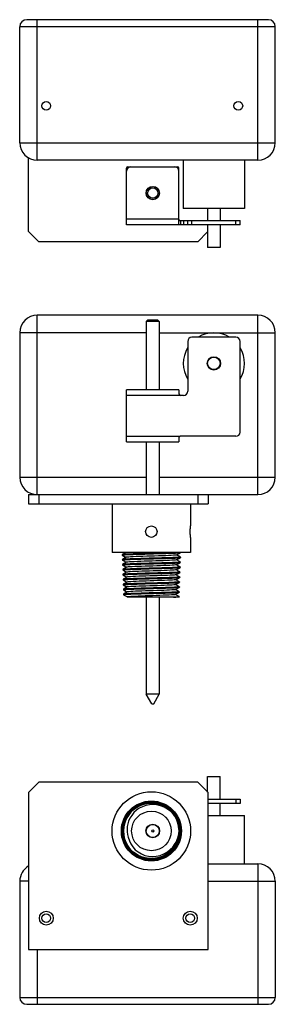
# Model space of a CAD drawing. Extents: x 5.5 to 22.9, y 5.7 to 19.8.
# Drawn here: x 5.5 to 9.1, y 5.7 to 19.8 of the extents above; entities that cross this region are included whole.
import ezdxf

# ---------------------------------------------------------------- set-up
doc = ezdxf.new("R2010")
doc.units = 0
doc.header["$LTSCALE"] = 1.87
doc.header["$MEASUREMENT"] = 0
doc.layers.get('0').update_dxf_attribs({"linetype": 'CONTINUOUS'})

msp = doc.modelspace()

# ---------------------------------------------------------------- linework, layer by layer
at = {"color": 7, "linetype": 'Continuous'}
for p, q in [((9.022, 19.787), (5.562, 19.787)), ((5.712, 17.772), (5.712, 19.787)), ((8.872, 17.772), (8.872, 19.787)), ((5.462, 18.022), (5.462, 19.687)), ((9.122, 19.687), (5.462, 19.687)), ((9.122, 18.022), (9.122, 19.687)), ((5.462, 18.022), (9.122, 18.022)), ((5.585, 16.752), (5.585, 17.809)), ((8.872, 17.772), (5.712, 17.772)), ((6.992, 16.847), (6.992, 17.657)), ((7.012, 17.677), (7.722, 17.677)), ((7.012, 17.661), (7.012, 17.677)), ((7.722, 17.661), (7.722, 17.677)), ((7.726, 17.657), (7.731, 17.657)), ((7.731, 17.657), (7.736, 17.657)), ((7.736, 17.657), (7.742, 17.657)), ((7.742, 16.85), (7.742, 17.657)), ((7.804, 17.772), (7.804, 17.082)), ((8.679, 17.772), (8.679, 17.082)), ((8.679, 17.082), (7.804, 17.082)), ((8.152, 17.082), (8.152, 16.907)), ((8.331, 17.082), (8.331, 16.907)), ((7.742, 16.927), (6.992, 16.927)), ((8.617, 16.847), (6.992, 16.847)), ((7.762, 16.907), (8.617, 16.907)), ((7.762, 16.907), (7.762, 16.847)), ((7.807, 16.907), (7.807, 16.847)), ((7.867, 16.847), (7.867, 16.907)), ((7.927, 16.847), (7.927, 16.907)), ((8.152, 16.847), (8.152, 16.522)), ((8.331, 16.847), (8.331, 16.522)), ((8.557, 16.847), (8.557, 16.907)), ((8.617, 16.847), (8.617, 16.907)), ((5.585, 16.752), (5.735, 16.602)), ((8.011, 16.602), (8.152, 16.744)), ((8.011, 16.602), (5.735, 16.602)), ((8.331, 16.522), (8.152, 16.522)), ((5.712, 12.978), (5.712, 15.55)), ((8.872, 15.55), (5.712, 15.55)), ((8.872, 12.978), (8.872, 15.55)), ((7.293, 15.481), (7.273, 15.461)), ((7.273, 15.461), (7.273, 14.481)), ((7.46, 15.461), (7.273, 15.461)), ((7.44, 15.481), (7.293, 15.481)), ((7.44, 15.481), (7.46, 15.461)), ((7.46, 15.461), (7.46, 14.481)), ((5.462, 15.3), (5.462, 13.228)), ((7.273, 15.3), (5.462, 15.3)), ((7.46, 15.3), (9.122, 15.3)), ((9.122, 13.228), (9.122, 15.3)), ((7.867, 15.175), (7.867, 14.461)), ((8.557, 15.235), (7.927, 15.235)), ((8.617, 13.875), (8.617, 15.175)), ((6.992, 13.735), (6.992, 14.481)), ((7.742, 14.481), (6.992, 14.481)), ((7.759, 14.401), (6.992, 14.401)), ((7.742, 14.481), (7.742, 14.421)), ((7.807, 14.401), (7.762, 14.401)), ((6.992, 13.815), (7.759, 13.815)), ((6.992, 13.735), (7.742, 13.735)), ((7.273, 13.735), (7.273, 12.978)), ((7.46, 13.735), (7.46, 12.978)), ((7.742, 13.795), (7.742, 13.735)), ((8.557, 13.815), (7.762, 13.815)), ((5.462, 13.228), (7.273, 13.228)), ((7.46, 13.228), (9.122, 13.228)), ((5.585, 12.978), (5.585, 12.848)), ((5.585, 12.978), (8.872, 12.978)), ((5.585, 12.848), (8.161, 12.848)), ((5.735, 12.978), (5.735, 12.848)), ((6.784, 12.848), (6.784, 12.148)), ((7.909, 12.848), (7.909, 12.53)), ((8.011, 12.978), (8.011, 12.848)), ((8.161, 12.978), (8.161, 12.848)), ((7.909, 12.366), (7.909, 12.148)), ((7.909, 12.148), (6.784, 12.148)), ((6.979, 12.148), (6.929, 12.119)), ((7.708, 12.114), (7.765, 12.146)), ((7.765, 12.148), (7.765, 12.147)), ((7.765, 12.146), (7.765, 12.147)), ((6.929, 12.119), (6.929, 12.111)), ((6.929, 12.119), (6.929, 12.119)), ((6.93, 12.111), (6.929, 12.111)), ((6.93, 12.111), (6.985, 12.079)), ((6.931, 12.048), (6.932, 12.04)), ((6.932, 12.048), (6.931, 12.048)), ((6.986, 12.08), (6.932, 12.048)), ((6.932, 12.04), (6.987, 12.008)), ((6.932, 12.04), (6.932, 12.04)), ((6.989, 12.009), (6.934, 11.977)), ((7.703, 11.972), (7.76, 12.004)), ((7.706, 12.043), (7.762, 12.075)), ((7.76, 12.013), (7.707, 12.043)), ((7.762, 12.084), (7.709, 12.114)), ((7.76, 12.013), (7.76, 12.012)), ((7.76, 12.012), (7.76, 12.005)), ((7.76, 12.004), (7.76, 12.005)), ((7.762, 12.084), (7.763, 12.083)), ((7.762, 12.075), (7.763, 12.076)), ((7.763, 12.083), (7.763, 12.076)), ((6.934, 11.977), (6.934, 11.969)), ((6.934, 11.977), (6.934, 11.977)), ((6.935, 11.969), (6.934, 11.969)), ((6.935, 11.969), (6.99, 11.937)), ((6.936, 11.906), (6.937, 11.898)), ((6.937, 11.906), (6.936, 11.906)), ((6.991, 11.938), (6.937, 11.906)), ((6.937, 11.898), (6.992, 11.866)), ((6.937, 11.898), (6.937, 11.898)), ((6.993, 11.867), (6.939, 11.835)), ((7.698, 11.83), (7.755, 11.862)), ((7.701, 11.901), (7.757, 11.933)), ((7.755, 11.871), (7.702, 11.901)), ((7.757, 11.942), (7.704, 11.972)), ((7.755, 11.871), (7.755, 11.87)), ((7.755, 11.87), (7.755, 11.863)), ((7.755, 11.862), (7.755, 11.863)), ((7.757, 11.942), (7.758, 11.941)), ((7.757, 11.933), (7.758, 11.934)), ((7.758, 11.941), (7.758, 11.934)), ((6.939, 11.835), (6.939, 11.827)), ((6.939, 11.835), (6.939, 11.835)), ((6.94, 11.827), (6.939, 11.827)), ((6.94, 11.827), (6.995, 11.795)), ((6.941, 11.764), (6.942, 11.756)), ((6.942, 11.764), (6.941, 11.764)), ((6.996, 11.796), (6.942, 11.764)), ((6.942, 11.756), (6.997, 11.724)), ((6.942, 11.756), (6.942, 11.756)), ((6.998, 11.725), (6.944, 11.693)), ((7.693, 11.688), (7.75, 11.72)), ((7.696, 11.759), (7.752, 11.791)), ((7.75, 11.729), (7.697, 11.759)), ((7.752, 11.8), (7.699, 11.83)), ((7.75, 11.729), (7.75, 11.728)), ((7.75, 11.728), (7.75, 11.721)), ((7.75, 11.72), (7.75, 11.721)), ((7.752, 11.8), (7.753, 11.799)), ((7.752, 11.791), (7.753, 11.792)), ((7.753, 11.799), (7.753, 11.792)), ((6.944, 11.693), (6.944, 11.685)), ((6.944, 11.693), (6.944, 11.693)), ((6.945, 11.685), (6.944, 11.685)), ((6.945, 11.685), (7, 11.653)), ((6.946, 11.622), (6.947, 11.614)), ((6.947, 11.622), (6.946, 11.622)), ((7.001, 11.654), (6.947, 11.622)), ((6.947, 11.614), (7.002, 11.582)), ((6.947, 11.614), (6.947, 11.614)), ((7.003, 11.583), (6.949, 11.551)), ((7.688, 11.546), (7.745, 11.578)), ((7.691, 11.617), (7.747, 11.649)), ((7.745, 11.587), (7.692, 11.617)), ((7.747, 11.658), (7.694, 11.688)), ((7.745, 11.587), (7.745, 11.586)), ((7.745, 11.586), (7.745, 11.579)), ((7.745, 11.578), (7.745, 11.579)), ((7.747, 11.658), (7.748, 11.657)), ((7.747, 11.649), (7.748, 11.65)), ((7.748, 11.657), (7.748, 11.65)), ((6.949, 11.551), (6.949, 11.543)), ((6.949, 11.551), (6.949, 11.551)), ((6.95, 11.543), (6.949, 11.543)), ((6.95, 11.543), (7.005, 11.511)), ((7.006, 11.512), (7, 11.508)), ((7.743, 11.508), (7, 11.508)), ((7.273, 11.508), (7.273, 10.117)), ((7.46, 11.508), (7.46, 10.117)), ((7.743, 11.516), (7.689, 11.546)), ((7.743, 11.515), (7.743, 11.516)), ((7.743, 11.515), (7.743, 11.508)), ((7.46, 10.117), (7.273, 10.117)), ((7.352, 9.981), (7.273, 10.117)), ((7.381, 9.981), (7.46, 10.117)), ((7.352, 9.981), (7.381, 9.981)), ((8.152, 8.715), (8.152, 8.936)), ((8.152, 8.936), (8.331, 8.936)), ((8.331, 8.611), (8.331, 8.936)), ((5.585, 8.706), (5.735, 8.856)), ((8.011, 8.856), (5.735, 8.856)), ((8.011, 8.856), (8.161, 8.706)), ((5.585, 8.706), (5.585, 6.456)), ((8.161, 6.456), (8.161, 8.706)), ((8.161, 8.611), (8.617, 8.611)), ((8.557, 8.611), (8.557, 8.551)), ((8.617, 8.611), (8.617, 8.551)), ((7.092, 8.475), (7.142, 8.509)), ((7.198, 8.534), (7.144, 8.507)), ((8.617, 8.551), (8.161, 8.551)), ((8.331, 8.376), (8.331, 8.551)), ((8.161, 8.376), (8.679, 8.376)), ((8.679, 7.686), (8.679, 8.376)), ((7.739, 8.115), (7.743, 8.156)), ((7.77, 8.156), (7.768, 8.156)), ((7.053, 7.885), (7.016, 7.931)), ((7.055, 7.887), (7.018, 7.933)), ((7.193, 7.769), (7.138, 7.796)), ((7.196, 7.773), (7.14, 7.8)), ((8.161, 7.686), (8.872, 7.686)), ((8.872, 7.686), (8.872, 5.671)), ((5.462, 7.436), (5.462, 5.771)), ((5.585, 7.436), (5.462, 7.436)), ((8.161, 7.436), (9.122, 7.436)), ((9.122, 7.436), (9.122, 5.771)), ((5.585, 6.456), (8.161, 6.456)), ((5.712, 6.456), (5.712, 5.671)), ((5.462, 5.771), (9.122, 5.771)), ((5.562, 5.671), (9.022, 5.671))]:
    msp.add_line(p, q, dxfattribs=at)
for points in [[(7.007, 17.657), (7.002, 17.657), (6.997, 17.657), (6.992, 17.657)], [(7.742, 16.927), (7.742, 16.921), (7.742, 16.916), (7.743, 16.911), (7.746, 16.909), (7.75, 16.907), (7.755, 16.907), (7.762, 16.907)], [(7.759, 16.847), (7.753, 16.847), (7.748, 16.847), (7.745, 16.848), (7.742, 16.848), (7.742, 16.85)], [(7.903, 12.448), (7.903, 12.466), (7.904, 12.483), (7.905, 12.499), (7.907, 12.512), (7.908, 12.522), (7.909, 12.528), (7.909, 12.53)], [(7.909, 12.366), (7.909, 12.368), (7.908, 12.374), (7.907, 12.384), (7.905, 12.397), (7.904, 12.412), (7.903, 12.43), (7.903, 12.448)], [(7.701, 12.148), (7.692, 12.147), (7.653, 12.146), (7.607, 12.144), (7.556, 12.142), (7.499, 12.141), (7.44, 12.139), (7.378, 12.137), (7.315, 12.136), (7.254, 12.134), (7.194, 12.132), (7.138, 12.131), (7.086, 12.129), (7.04, 12.127), (7.001, 12.125), (6.97, 12.124), (6.947, 12.122), (6.934, 12.12), (6.929, 12.119)], [(6.929, 12.111), (6.934, 12.113), (6.948, 12.115), (6.97, 12.116), (7.001, 12.118), (7.04, 12.12), (7.086, 12.122), (7.138, 12.123), (7.195, 12.125), (7.254, 12.127), (7.316, 12.128), (7.378, 12.13), (7.44, 12.132), (7.499, 12.133), (7.556, 12.135), (7.608, 12.137), (7.654, 12.138), (7.692, 12.14), (7.724, 12.142), (7.746, 12.144), (7.76, 12.145), (7.765, 12.146)], [(7.763, 12.083), (7.758, 12.081), (7.744, 12.08), (7.722, 12.078), (7.691, 12.076), (7.652, 12.075), (7.607, 12.073), (7.555, 12.071), (7.499, 12.07), (7.439, 12.068), (7.378, 12.066), (7.316, 12.065), (7.255, 12.063), (7.195, 12.061), (7.14, 12.06), (7.088, 12.058), (7.042, 12.056), (7.003, 12.054), (6.972, 12.053), (6.95, 12.051), (6.936, 12.049), (6.932, 12.048)], [(6.932, 12.04), (6.936, 12.042), (6.95, 12.044), (6.973, 12.045), (7.004, 12.047), (7.042, 12.049), (7.087, 12.051), (7.138, 12.052), (7.194, 12.054), (7.253, 12.056), (7.314, 12.057), (7.377, 12.059), (7.439, 12.061), (7.498, 12.062), (7.554, 12.064), (7.605, 12.066), (7.651, 12.067), (7.689, 12.069), (7.721, 12.071), (7.744, 12.072), (7.758, 12.074), (7.762, 12.075)], [(7.76, 12.012), (7.756, 12.01), (7.742, 12.009), (7.719, 12.007), (7.688, 12.005), (7.649, 12.004), (7.604, 12.002), (7.553, 12), (7.497, 11.999), (7.438, 11.997), (7.377, 11.995), (7.315, 11.994), (7.254, 11.992), (7.195, 11.99), (7.14, 11.989), (7.089, 11.987), (7.044, 11.985), (7.005, 11.983), (6.975, 11.982), (6.952, 11.98), (6.938, 11.978), (6.934, 11.977)], [(6.934, 11.969), (6.939, 11.971), (6.953, 11.973), (6.975, 11.974), (7.006, 11.976), (7.044, 11.978), (7.089, 11.98), (7.14, 11.981), (7.196, 11.983), (7.255, 11.985), (7.316, 11.986), (7.378, 11.988), (7.439, 11.99), (7.498, 11.991), (7.553, 11.993), (7.604, 11.995), (7.65, 11.996), (7.688, 11.998), (7.719, 12), (7.742, 12.002), (7.755, 12.003), (7.76, 12.004)], [(7.708, 12.114), (7.702, 12.112), (7.686, 12.11), (7.663, 12.109), (7.631, 12.107), (7.593, 12.105), (7.549, 12.103), (7.5, 12.102), (7.448, 12.1), (7.392, 12.098), (7.336, 12.096), (7.28, 12.095), (7.226, 12.093), (7.175, 12.091), (7.128, 12.089), (7.086, 12.088), (7.05, 12.086), (7.022, 12.084), (7.001, 12.082), (6.989, 12.081), (6.986, 12.08)], [(7.706, 12.043), (7.703, 12.042), (7.69, 12.04), (7.67, 12.038), (7.642, 12.037), (7.606, 12.035), (7.564, 12.033), (7.517, 12.031), (7.466, 12.029), (7.412, 12.028), (7.357, 12.026), (7.301, 12.024), (7.246, 12.022), (7.194, 12.021), (7.146, 12.019), (7.102, 12.017), (7.064, 12.015), (7.033, 12.014), (7.01, 12.012), (6.995, 12.01), (6.989, 12.009)], [(7.758, 11.941), (7.753, 11.939), (7.739, 11.938), (7.717, 11.936), (7.686, 11.934), (7.648, 11.933), (7.603, 11.931), (7.552, 11.929), (7.497, 11.928), (7.438, 11.926), (7.377, 11.924), (7.316, 11.923), (7.255, 11.921), (7.197, 11.919), (7.141, 11.918), (7.091, 11.916), (7.046, 11.914), (7.008, 11.912), (6.977, 11.911), (6.955, 11.909), (6.941, 11.907), (6.937, 11.906)], [(6.937, 11.898), (6.941, 11.9), (6.955, 11.902), (6.978, 11.904), (7.009, 11.905), (7.047, 11.907), (7.092, 11.909), (7.142, 11.91), (7.197, 11.912), (7.256, 11.914), (7.317, 11.915), (7.379, 11.917), (7.439, 11.919), (7.498, 11.92), (7.553, 11.922), (7.603, 11.924), (7.648, 11.925), (7.686, 11.927), (7.717, 11.929), (7.739, 11.931), (7.753, 11.932), (7.757, 11.933)], [(7.755, 11.87), (7.751, 11.869), (7.737, 11.867), (7.715, 11.865), (7.684, 11.863), (7.646, 11.862), (7.602, 11.86), (7.552, 11.858), (7.497, 11.857), (7.439, 11.855), (7.378, 11.853), (7.317, 11.852), (7.256, 11.85), (7.198, 11.848), (7.143, 11.847), (7.093, 11.845), (7.048, 11.843), (7.011, 11.841), (6.98, 11.84), (6.957, 11.838), (6.943, 11.836), (6.939, 11.835)], [(6.939, 11.827), (6.944, 11.829), (6.957, 11.831), (6.979, 11.832), (7.01, 11.834), (7.047, 11.836), (7.092, 11.838), (7.142, 11.839), (7.198, 11.841), (7.256, 11.843), (7.316, 11.844), (7.377, 11.846), (7.437, 11.848), (7.495, 11.849), (7.55, 11.851), (7.601, 11.853), (7.646, 11.854), (7.684, 11.856), (7.715, 11.858), (7.737, 11.86), (7.751, 11.861), (7.755, 11.862)], [(7.703, 11.972), (7.702, 11.971), (7.692, 11.97), (7.674, 11.968), (7.647, 11.966), (7.613, 11.964), (7.573, 11.962), (7.527, 11.961), (7.477, 11.959), (7.423, 11.957), (7.368, 11.955), (7.312, 11.954), (7.257, 11.952), (7.205, 11.95), (7.155, 11.948), (7.111, 11.946), (7.072, 11.945), (7.04, 11.943), (7.015, 11.941), (6.999, 11.939), (6.991, 11.938)], [(7.701, 11.901), (7.7, 11.9), (7.691, 11.899), (7.673, 11.897), (7.648, 11.895), (7.615, 11.893), (7.575, 11.892), (7.53, 11.89), (7.481, 11.888), (7.428, 11.886), (7.373, 11.884), (7.318, 11.883), (7.263, 11.881), (7.21, 11.879), (7.161, 11.877), (7.116, 11.876), (7.077, 11.874), (7.045, 11.872), (7.02, 11.87), (7.003, 11.869), (6.994, 11.867), (6.993, 11.867)], [(7.753, 11.799), (7.748, 11.797), (7.735, 11.796), (7.713, 11.794), (7.682, 11.792), (7.644, 11.791), (7.6, 11.789), (7.549, 11.787), (7.494, 11.786), (7.437, 11.784), (7.377, 11.782), (7.316, 11.781), (7.256, 11.779), (7.198, 11.777), (7.144, 11.776), (7.093, 11.774), (7.049, 11.772), (7.011, 11.77), (6.981, 11.769), (6.959, 11.767), (6.946, 11.765), (6.942, 11.764)], [(6.942, 11.756), (6.946, 11.758), (6.959, 11.76), (6.981, 11.761), (7.012, 11.763), (7.049, 11.765), (7.094, 11.767), (7.144, 11.768)], [(6.944, 11.685), (6.948, 11.687), (6.962, 11.689), (6.984, 11.69), (7.014, 11.692), (7.052, 11.694), (7.095, 11.696), (7.145, 11.697), (7.199, 11.699), (7.256, 11.701), (7.316, 11.702), (7.377, 11.704), (7.437, 11.706), (7.494, 11.707), (7.549, 11.709), (7.599, 11.711), (7.643, 11.713), (7.681, 11.714), (7.711, 11.716), (7.732, 11.718), (7.746, 11.719), (7.75, 11.72)], [(7.698, 11.83), (7.698, 11.83), (7.69, 11.828), (7.673, 11.826), (7.648, 11.824), (7.616, 11.823), (7.578, 11.821), (7.533, 11.819), (7.484, 11.817), (7.432, 11.815), (7.378, 11.814), (7.323, 11.812), (7.268, 11.81), (7.216, 11.808), (7.166, 11.807), (7.122, 11.805), (7.082, 11.803), (7.049, 11.801), (7.024, 11.799), (7.006, 11.798), (6.997, 11.796), (6.996, 11.796)], [(7.172, 11.736), (7.127, 11.734), (7.087, 11.732), (7.054, 11.73), (7.028, 11.729), (7.009, 11.727), (7, 11.725), (6.998, 11.725)], [(7.144, 11.768), (7.198, 11.77), (7.256, 11.772), (7.316, 11.773), (7.377, 11.775), (7.437, 11.777), (7.495, 11.778), (7.549, 11.78), (7.6, 11.782), (7.644, 11.783), (7.682, 11.785), (7.712, 11.787), (7.735, 11.789), (7.748, 11.79), (7.752, 11.791)], [(7.75, 11.728), (7.746, 11.726), (7.732, 11.725), (7.71, 11.723), (7.68, 11.721), (7.642, 11.72), (7.598, 11.718), (7.548, 11.716), (7.494, 11.715), (7.436, 11.713), (7.377, 11.711), (7.316, 11.71), (7.257, 11.708), (7.199, 11.706), (7.145, 11.705)], [(7.696, 11.759), (7.688, 11.757), (7.673, 11.755), (7.649, 11.753), (7.617, 11.752), (7.58, 11.75), (7.536, 11.748), (7.488, 11.746), (7.436, 11.745), (7.383, 11.743), (7.328, 11.741), (7.274, 11.739), (7.221, 11.738), (7.172, 11.736)], [(7.145, 11.705), (7.095, 11.703), (7.051, 11.701), (7.013, 11.699), (6.983, 11.698), (6.962, 11.696), (6.948, 11.694), (6.944, 11.693)], [(7.748, 11.657), (7.743, 11.656), (7.73, 11.654), (7.709, 11.652), (7.679, 11.65), (7.642, 11.649), (7.598, 11.647), (7.548, 11.645), (7.493, 11.644), (7.436, 11.642), (7.377, 11.64), (7.316, 11.639), (7.256, 11.637), (7.2, 11.635), (7.146, 11.634), (7.097, 11.632), (7.053, 11.63), (7.016, 11.628), (6.986, 11.627), (6.964, 11.625), (6.951, 11.623), (6.947, 11.622)], [(6.947, 11.614), (6.951, 11.616), (6.964, 11.618), (6.986, 11.619), (7.016, 11.621), (7.053, 11.623), (7.097, 11.625), (7.146, 11.626), (7.2, 11.628), (7.257, 11.63), (7.316, 11.631), (7.376, 11.633), (7.436, 11.635), (7.493, 11.636), (7.547, 11.638), (7.596, 11.64), (7.64, 11.641), (7.678, 11.643), (7.708, 11.645), (7.73, 11.647), (7.743, 11.648), (7.747, 11.649)], [(7.745, 11.586), (7.741, 11.584), (7.727, 11.583), (7.706, 11.581), (7.676, 11.579), (7.639, 11.578), (7.595, 11.576), (7.546, 11.574), (7.492, 11.573), (7.435, 11.571), (7.376, 11.569), (7.316, 11.568), (7.258, 11.566), (7.201, 11.564), (7.147, 11.563), (7.098, 11.561), (7.055, 11.559), (7.018, 11.557), (6.988, 11.556), (6.966, 11.554), (6.953, 11.552), (6.949, 11.551)], [(6.949, 11.543), (6.953, 11.545), (6.967, 11.547), (6.989, 11.549), (7.018, 11.55), (7.055, 11.552), (7.099, 11.554), (7.148, 11.555), (7.202, 11.557), (7.258, 11.559), (7.317, 11.56), (7.377, 11.562), (7.436, 11.564), (7.492, 11.565), (7.546, 11.567), (7.595, 11.569), (7.639, 11.57), (7.676, 11.572), (7.706, 11.574), (7.728, 11.576), (7.741, 11.577), (7.745, 11.578)], [(7.693, 11.688), (7.685, 11.686), (7.669, 11.684), (7.645, 11.682), (7.613, 11.681), (7.575, 11.679), (7.531, 11.677), (7.483, 11.675), (7.431, 11.673), (7.377, 11.672), (7.323, 11.67), (7.269, 11.668), (7.217, 11.666), (7.168, 11.665), (7.124, 11.663), (7.085, 11.661), (7.053, 11.659), (7.028, 11.657), (7.01, 11.656), (7.002, 11.654), (7.001, 11.654)], [(7.691, 11.617), (7.69, 11.616), (7.681, 11.615), (7.664, 11.613), (7.64, 11.611), (7.607, 11.609), (7.569, 11.608), (7.525, 11.606), (7.476, 11.604), (7.425, 11.602), (7.371, 11.6), (7.317, 11.599), (7.264, 11.597), (7.212, 11.595), (7.164, 11.593), (7.121, 11.592), (7.083, 11.59), (7.052, 11.588), (7.028, 11.586), (7.011, 11.584), (7.003, 11.583)], [(7.688, 11.546), (7.687, 11.545), (7.678, 11.544), (7.66, 11.542), (7.634, 11.54), (7.602, 11.538), (7.563, 11.536), (7.518, 11.535), (7.47, 11.533), (7.418, 11.531), (7.365, 11.529), (7.311, 11.527), (7.258, 11.526), (7.208, 11.524), (7.16, 11.522), (7.118, 11.52), (7.081, 11.519), (7.051, 11.517), (7.028, 11.515), (7.013, 11.513), (7.006, 11.512)], [(7.663, 11.508), (7.696, 11.51), (7.72, 11.511), (7.736, 11.513), (7.743, 11.515), (7.743, 11.515)], [(6.924, 8.156), (6.929, 8.219), (6.943, 8.281), (6.966, 8.339), (6.997, 8.394), (7.036, 8.443), (7.082, 8.486), (7.135, 8.522), (7.192, 8.55), (7.252, 8.568), (7.315, 8.578)], [(7.768, 8.156), (7.763, 8.219), (7.749, 8.28), (7.726, 8.338), (7.695, 8.393), (7.656, 8.442), (7.609, 8.485), (7.556, 8.521), (7.499, 8.548), (7.44, 8.567), (7.378, 8.576), (7.315, 8.576), (7.253, 8.566), (7.193, 8.548), (7.136, 8.52), (7.084, 8.484), (7.038, 8.441), (6.999, 8.393), (6.968, 8.338), (6.945, 8.28), (6.931, 8.219), (6.926, 8.156)], [(6.927, 8.156), (6.931, 8.219), (6.945, 8.28), (6.968, 8.339), (7, 8.393), (7.039, 8.442), (7.085, 8.485), (7.136, 8.52), (7.193, 8.548), (7.253, 8.566), (7.315, 8.576), (7.378, 8.576), (7.44, 8.566), (7.5, 8.548), (7.557, 8.521), (7.609, 8.485), (7.655, 8.442), (7.694, 8.393), (7.726, 8.339), (7.749, 8.28), (7.763, 8.219), (7.768, 8.156)], [(6.929, 8.156), (6.934, 8.218), (6.948, 8.279), (6.97, 8.337), (7.001, 8.391), (7.04, 8.44), (7.086, 8.483), (7.138, 8.518), (7.195, 8.545), (7.254, 8.564), (7.316, 8.573), (7.378, 8.573), (7.44, 8.564), (7.499, 8.545), (7.556, 8.518), (7.608, 8.483), (7.654, 8.44), (7.692, 8.392), (7.724, 8.337), (7.746, 8.279), (7.76, 8.219), (7.765, 8.156)], [(7.765, 8.156), (7.761, 8.219), (7.747, 8.28), (7.724, 8.338), (7.692, 8.392), (7.653, 8.441), (7.607, 8.484), (7.556, 8.519), (7.499, 8.546), (7.44, 8.564), (7.378, 8.573), (7.315, 8.573), (7.254, 8.564), (7.194, 8.545), (7.138, 8.518), (7.086, 8.483), (7.04, 8.441), (7.001, 8.392), (6.97, 8.338), (6.947, 8.279), (6.934, 8.219), (6.929, 8.156)], [(7.763, 8.156), (7.758, 8.218), (7.744, 8.279), (7.722, 8.336), (7.691, 8.39), (7.652, 8.439), (7.607, 8.481), (7.555, 8.516), (7.499, 8.543), (7.439, 8.562), (7.378, 8.571), (7.316, 8.571), (7.255, 8.562), (7.195, 8.543), (7.14, 8.517), (7.088, 8.481), (7.042, 8.439), (7.003, 8.39), (6.972, 8.336), (6.95, 8.279), (6.936, 8.218), (6.931, 8.156)], [(6.932, 8.156), (6.936, 8.218), (6.95, 8.278), (6.973, 8.336), (7.004, 8.39), (7.042, 8.439), (7.087, 8.481), (7.138, 8.516), (7.194, 8.543), (7.253, 8.561), (7.314, 8.57), (7.377, 8.571), (7.439, 8.561), (7.498, 8.543), (7.554, 8.517), (7.605, 8.482), (7.651, 8.44), (7.689, 8.392), (7.721, 8.338), (7.744, 8.28), (7.758, 8.218), (7.763, 8.156)], [(6.934, 8.156), (6.939, 8.218), (6.953, 8.278), (6.975, 8.336), (7.006, 8.389), (7.044, 8.437), (7.089, 8.479), (7.14, 8.514), (7.196, 8.541), (7.255, 8.559), (7.316, 8.568), (7.378, 8.568), (7.439, 8.559), (7.498, 8.541), (7.553, 8.514), (7.604, 8.479), (7.65, 8.437), (7.688, 8.389), (7.719, 8.336), (7.742, 8.278), (7.755, 8.218), (7.76, 8.156)], [(7.76, 8.156), (7.756, 8.218), (7.742, 8.279), (7.719, 8.337), (7.688, 8.39), (7.649, 8.438), (7.604, 8.48), (7.553, 8.515), (7.497, 8.541), (7.438, 8.559), (7.377, 8.568), (7.315, 8.568), (7.254, 8.559), (7.195, 8.541), (7.14, 8.514), (7.089, 8.479), (7.044, 8.437), (7.005, 8.389), (6.975, 8.335), (6.952, 8.278), (6.938, 8.217), (6.934, 8.156)], [(7.758, 8.156), (7.753, 8.218), (7.739, 8.278), (7.717, 8.335), (7.686, 8.388), (7.648, 8.436), (7.603, 8.478), (7.552, 8.512), (7.497, 8.539), (7.438, 8.557), (7.377, 8.566), (7.316, 8.566), (7.255, 8.557), (7.197, 8.539), (7.141, 8.512), (7.091, 8.477), (7.046, 8.436), (7.008, 8.388), (6.977, 8.335), (6.955, 8.278), (6.941, 8.218), (6.936, 8.156)], [(6.937, 8.156), (6.941, 8.218), (6.955, 8.278), (6.978, 8.336), (7.009, 8.389), (7.047, 8.436), (7.092, 8.478), (7.142, 8.512), (7.197, 8.539), (7.256, 8.556), (7.317, 8.566), (7.379, 8.566), (7.439, 8.556), (7.498, 8.538), (7.553, 8.512), (7.603, 8.477), (7.648, 8.436), (7.686, 8.388), (7.717, 8.335), (7.739, 8.277), (7.753, 8.217), (7.758, 8.156)], [(7.143, 8.51), (7.093, 8.476), (7.048, 8.435), (7.011, 8.388), (6.98, 8.335), (6.957, 8.277), (6.943, 8.217), (6.939, 8.156)], [(6.939, 8.156), (6.944, 8.217), (6.957, 8.276), (6.979, 8.333), (7.01, 8.386), (7.047, 8.433), (7.092, 8.475)], [(7.144, 8.507), (7.093, 8.473), (7.049, 8.432), (7.011, 8.385), (6.981, 8.332), (6.959, 8.276), (6.946, 8.217), (6.941, 8.156)], [(6.942, 8.156), (6.946, 8.217), (6.959, 8.276), (6.981, 8.332), (7.012, 8.384), (7.049, 8.432), (7.094, 8.473), (7.144, 8.507)], [(7.145, 8.505), (7.095, 8.471), (7.051, 8.43), (7.013, 8.383), (6.983, 8.331), (6.962, 8.275), (6.948, 8.216), (6.944, 8.156)], [(6.944, 8.156), (6.948, 8.216), (6.962, 8.275), (6.984, 8.332), (7.014, 8.384), (7.052, 8.43), (7.095, 8.471), (7.145, 8.505)], [(7.679, 8.381), (7.642, 8.428), (7.598, 8.469), (7.548, 8.503), (7.493, 8.529), (7.436, 8.547), (7.377, 8.556), (7.316, 8.556), (7.256, 8.547), (7.2, 8.529), (7.146, 8.503), (7.097, 8.47), (7.053, 8.429), (7.016, 8.382), (6.986, 8.331), (6.964, 8.274), (6.951, 8.216), (6.946, 8.156)], [(6.947, 8.156), (6.951, 8.216), (6.964, 8.274), (6.986, 8.33), (7.016, 8.382), (7.053, 8.428), (7.097, 8.469), (7.146, 8.503), (7.2, 8.529), (7.257, 8.547), (7.316, 8.556), (7.376, 8.556), (7.436, 8.547), (7.493, 8.529), (7.547, 8.503), (7.596, 8.47), (7.64, 8.429)], [(7.676, 8.381), (7.639, 8.428), (7.595, 8.468), (7.546, 8.502), (7.492, 8.527), (7.435, 8.545), (7.376, 8.554), (7.316, 8.553), (7.258, 8.545), (7.201, 8.527), (7.147, 8.501), (7.098, 8.468), (7.055, 8.427), (7.018, 8.38), (6.988, 8.329), (6.966, 8.273), (6.953, 8.216), (6.949, 8.156)], [(6.949, 8.156), (6.953, 8.216), (6.967, 8.274), (6.989, 8.33), (7.018, 8.381), (7.055, 8.427), (7.099, 8.468), (7.148, 8.501), (7.202, 8.527), (7.258, 8.544), (7.317, 8.553), (7.377, 8.553), (7.436, 8.544), (7.492, 8.527), (7.546, 8.501), (7.595, 8.468), (7.639, 8.427)], [(7.663, 8.394), (7.624, 8.435), (7.579, 8.47), (7.531, 8.497), (7.479, 8.518), (7.425, 8.53), (7.371, 8.535), (7.318, 8.531), (7.266, 8.521), (7.218, 8.504), (7.174, 8.481), (7.133, 8.453), (7.097, 8.419), (7.065, 8.38), (7.039, 8.338), (7.021, 8.296), (7.009, 8.257), (7.002, 8.219), (7, 8.181), (7.001, 8.143), (7.007, 8.105), (7.017, 8.067)], [(7.142, 8.509), (7.198, 8.536), (7.256, 8.554), (7.316, 8.563), (7.377, 8.563), (7.437, 8.554), (7.495, 8.536), (7.55, 8.51), (7.601, 8.476), (7.646, 8.434), (7.684, 8.386), (7.715, 8.333), (7.737, 8.277), (7.751, 8.217), (7.755, 8.156)], [(7.755, 8.156), (7.751, 8.217), (7.737, 8.276), (7.715, 8.334), (7.684, 8.387), (7.646, 8.434), (7.602, 8.475), (7.552, 8.51), (7.497, 8.536), (7.439, 8.554), (7.378, 8.563), (7.317, 8.563), (7.256, 8.554), (7.198, 8.536), (7.143, 8.51)], [(7.144, 8.507), (7.198, 8.534), (7.256, 8.552), (7.316, 8.561), (7.377, 8.561), (7.437, 8.552), (7.495, 8.534), (7.549, 8.508), (7.6, 8.473), (7.644, 8.432), (7.682, 8.385), (7.712, 8.332), (7.735, 8.276), (7.748, 8.217), (7.753, 8.156)], [(7.75, 8.156), (7.746, 8.216), (7.732, 8.275), (7.71, 8.331), (7.68, 8.384), (7.642, 8.431), (7.598, 8.472), (7.548, 8.506), (7.494, 8.532), (7.436, 8.55), (7.377, 8.559), (7.316, 8.558), (7.257, 8.549), (7.199, 8.532), (7.145, 8.505)], [(7.145, 8.505), (7.199, 8.531), (7.256, 8.549), (7.316, 8.558), (7.377, 8.558), (7.437, 8.549), (7.494, 8.531), (7.549, 8.505), (7.599, 8.471), (7.643, 8.429), (7.681, 8.382), (7.711, 8.33), (7.732, 8.275), (7.746, 8.216), (7.75, 8.156)], [(7.753, 8.156), (7.748, 8.217), (7.735, 8.276), (7.713, 8.332), (7.682, 8.385), (7.644, 8.432), (7.6, 8.474), (7.549, 8.508), (7.494, 8.534), (7.437, 8.552), (7.377, 8.561), (7.316, 8.561), (7.256, 8.552), (7.198, 8.534)], [(7.315, 8.578), (7.378, 8.578), (7.44, 8.569), (7.5, 8.55), (7.557, 8.523), (7.61, 8.487), (7.657, 8.444), (7.697, 8.394), (7.728, 8.339), (7.751, 8.281), (7.765, 8.219), (7.77, 8.156)], [(7.639, 8.427), (7.676, 8.381), (7.706, 8.329), (7.728, 8.273), (7.741, 8.216), (7.745, 8.156)], [(7.64, 8.429), (7.678, 8.382), (7.708, 8.331), (7.73, 8.275), (7.743, 8.216), (7.748, 8.156)], [(7.745, 8.156), (7.741, 8.216), (7.727, 8.274), (7.706, 8.33), (7.676, 8.381)], [(7.748, 8.156), (7.743, 8.216), (7.73, 8.274), (7.709, 8.329), (7.679, 8.381)], [(7.768, 8.156), (7.763, 8.094), (7.749, 8.033), (7.726, 7.974), (7.695, 7.919), (7.655, 7.87), (7.609, 7.827), (7.558, 7.792), (7.501, 7.764), (7.441, 7.745), (7.379, 7.736), (7.316, 7.736), (7.253, 7.745), (7.193, 7.764), (7.136, 7.791), (7.084, 7.826), (7.038, 7.869), (6.998, 7.918), (6.967, 7.972), (6.943, 8.031), (6.929, 8.093), (6.924, 8.156)], [(6.926, 8.156), (6.931, 8.094), (6.945, 8.032), (6.969, 7.973), (7, 7.919), (7.039, 7.87), (7.085, 7.828), (7.137, 7.793), (7.194, 7.766), (7.253, 7.747), (7.316, 7.738), (7.379, 7.738), (7.44, 7.748), (7.5, 7.766), (7.556, 7.793), (7.608, 7.829), (7.654, 7.871), (7.693, 7.92), (7.724, 7.975), (7.747, 8.033), (7.761, 8.094), (7.765, 8.156)], [(7.765, 8.156), (7.76, 8.094), (7.746, 8.032), (7.723, 7.974), (7.692, 7.92), (7.653, 7.871), (7.607, 7.829), (7.556, 7.793), (7.499, 7.766), (7.439, 7.748), (7.377, 7.738), (7.315, 7.738), (7.253, 7.748), (7.193, 7.766), (7.137, 7.793), (7.085, 7.829), (7.039, 7.871), (7, 7.92), (6.968, 7.974), (6.945, 8.033), (6.931, 8.094), (6.927, 8.156)], [(6.929, 8.156), (6.934, 8.094), (6.948, 8.033), (6.97, 7.975), (7.002, 7.921), (7.04, 7.873), (7.086, 7.83), (7.138, 7.795)], [(7.138, 7.796), (7.086, 7.83), (7.041, 7.873), (7.002, 7.921), (6.971, 7.975), (6.948, 8.033), (6.934, 8.095), (6.929, 8.156)], [(6.931, 8.156), (6.936, 8.095), (6.95, 8.034), (6.973, 7.976), (7.004, 7.922), (7.043, 7.874), (7.088, 7.832), (7.139, 7.798)], [(7.139, 7.797), (7.088, 7.832), (7.042, 7.875), (7.004, 7.923), (6.973, 7.977), (6.95, 8.034), (6.936, 8.095), (6.932, 8.156)], [(6.934, 8.156), (6.939, 8.095), (6.952, 8.035), (6.975, 7.978), (7.006, 7.924), (7.044, 7.876), (7.089, 7.834), (7.14, 7.799)], [(7.14, 7.8), (7.089, 7.835), (7.044, 7.876), (7.006, 7.924), (6.975, 7.978), (6.953, 8.035), (6.939, 8.095), (6.934, 8.156)], [(6.936, 8.156), (6.941, 8.095), (6.955, 8.036), (6.977, 7.979), (7.008, 7.926), (7.046, 7.878), (7.09, 7.836), (7.141, 7.802), (7.197, 7.775), (7.255, 7.757), (7.316, 7.748), (7.377, 7.748), (7.437, 7.757), (7.496, 7.775), (7.551, 7.801), (7.601, 7.836), (7.647, 7.878), (7.685, 7.926), (7.715, 7.979), (7.737, 8.036), (7.751, 8.095), (7.755, 8.156)], [(7.755, 8.156), (7.751, 8.096), (7.737, 8.036), (7.715, 7.979), (7.684, 7.926), (7.646, 7.878), (7.602, 7.837), (7.552, 7.802), (7.497, 7.776), (7.439, 7.758), (7.378, 7.748), (7.317, 7.748), (7.256, 7.757), (7.197, 7.775), (7.142, 7.801), (7.092, 7.835), (7.047, 7.877), (7.009, 7.924), (6.978, 7.977), (6.955, 8.035), (6.941, 8.095), (6.937, 8.156)], [(6.939, 8.156), (6.943, 8.096), (6.957, 8.035), (6.98, 7.978), (7.011, 7.925), (7.049, 7.878), (7.093, 7.837), (7.143, 7.803), (7.198, 7.777), (7.256, 7.759), (7.317, 7.75), (7.378, 7.751), (7.438, 7.76), (7.496, 7.778), (7.551, 7.804), (7.6, 7.838), (7.645, 7.88), (7.682, 7.927), (7.713, 7.98), (7.735, 8.037), (7.749, 8.096), (7.753, 8.156)], [(7.753, 8.156), (7.748, 8.096), (7.735, 8.036), (7.713, 7.98), (7.682, 7.927), (7.644, 7.88), (7.6, 7.838), (7.55, 7.804), (7.495, 7.778), (7.437, 7.76), (7.377, 7.751), (7.316, 7.751), (7.256, 7.76), (7.198, 7.778), (7.143, 7.804), (7.093, 7.838), (7.048, 7.879), (7.01, 7.927), (6.98, 7.979), (6.957, 8.036), (6.944, 8.096), (6.939, 8.156)], [(6.941, 8.156), (6.946, 8.096), (6.96, 8.037), (6.982, 7.98), (7.012, 7.928), (7.05, 7.881), (7.094, 7.84), (7.144, 7.806), (7.199, 7.78), (7.256, 7.762), (7.316, 7.753), (7.377, 7.753), (7.437, 7.762), (7.494, 7.78), (7.549, 7.806), (7.599, 7.84), (7.643, 7.881), (7.68, 7.929), (7.711, 7.981), (7.733, 8.037), (7.746, 8.096), (7.75, 8.156)], [(7.75, 8.156), (7.746, 8.096), (7.732, 8.036), (7.71, 7.98), (7.68, 7.928), (7.642, 7.881), (7.598, 7.84), (7.548, 7.806), (7.494, 7.78), (7.436, 7.762), (7.376, 7.753), (7.315, 7.753), (7.255, 7.762), (7.198, 7.78), (7.144, 7.806), (7.094, 7.84), (7.05, 7.881), (7.012, 7.928), (6.982, 7.981), (6.96, 8.037), (6.946, 8.096), (6.942, 8.156)], [(6.944, 8.156), (6.948, 8.097), (6.962, 8.038), (6.984, 7.982), (7.014, 7.93)], [(7.051, 7.883), (7.014, 7.93), (6.984, 7.982), (6.962, 8.038), (6.949, 8.096), (6.944, 8.156)], [(6.946, 8.156), (6.951, 8.097), (6.964, 8.039), (6.986, 7.983), (7.016, 7.931)], [(7.016, 7.931), (6.986, 7.983), (6.964, 8.038), (6.951, 8.097), (6.947, 8.156)], [(7.02, 7.93), (6.989, 7.982), (6.967, 8.038), (6.953, 8.096), (6.949, 8.156)], [(7.018, 7.933), (6.988, 7.984), (6.967, 8.04), (6.954, 8.097), (6.949, 8.156)], [(7.014, 7.93), (7.051, 7.883), (7.095, 7.842), (7.145, 7.808), (7.199, 7.782), (7.256, 7.765), (7.315, 7.755), (7.376, 7.755), (7.436, 7.764), (7.493, 7.782), (7.547, 7.808), (7.596, 7.842), (7.64, 7.882), (7.678, 7.929), (7.708, 7.981), (7.73, 8.037), (7.744, 8.096), (7.748, 8.156)], [(7.016, 7.931), (7.053, 7.885), (7.097, 7.844), (7.147, 7.81), (7.201, 7.784), (7.258, 7.767), (7.317, 7.758), (7.376, 7.758), (7.435, 7.767), (7.492, 7.784), (7.546, 7.811), (7.596, 7.845), (7.64, 7.885), (7.677, 7.932), (7.706, 7.983), (7.728, 8.039), (7.741, 8.097), (7.745, 8.156)], [(7.017, 8.067), (7.032, 8.017), (7.054, 7.97), (7.082, 7.927), (7.117, 7.888), (7.158, 7.855), (7.204, 7.828), (7.255, 7.807), (7.308, 7.794), (7.363, 7.79), (7.418, 7.794), (7.473, 7.806), (7.527, 7.827), (7.576, 7.855), (7.618, 7.889), (7.652, 7.924), (7.679, 7.96), (7.7, 7.997), (7.717, 8.035), (7.73, 8.074), (7.739, 8.115)], [(7.742, 8.156), (7.741, 8.112), (7.729, 8.053), (7.709, 7.996), (7.681, 7.943), (7.645, 7.895), (7.602, 7.853), (7.554, 7.818), (7.5, 7.79), (7.443, 7.771), (7.384, 7.761), (7.324, 7.76), (7.264, 7.768), (7.207, 7.784), (7.152, 7.81), (7.102, 7.843), (7.058, 7.883), (7.02, 7.93)], [(7.748, 8.156), (7.743, 8.097), (7.73, 8.038), (7.708, 7.982), (7.678, 7.93), (7.641, 7.884), (7.597, 7.843), (7.547, 7.809), (7.493, 7.782), (7.436, 7.765), (7.377, 7.756), (7.317, 7.756), (7.257, 7.764), (7.2, 7.782), (7.146, 7.808), (7.096, 7.842), (7.051, 7.883)], [(7.745, 8.156), (7.741, 8.097), (7.728, 8.039), (7.706, 7.983), (7.676, 7.931), (7.639, 7.885), (7.595, 7.844), (7.546, 7.811), (7.492, 7.785), (7.435, 7.767), (7.376, 7.758), (7.317, 7.758), (7.257, 7.767), (7.2, 7.784), (7.147, 7.81), (7.097, 7.844), (7.053, 7.885)], [(7.743, 8.156), (7.738, 8.097), (7.725, 8.04), (7.704, 7.985), (7.674, 7.933), (7.638, 7.887), (7.594, 7.846), (7.544, 7.812), (7.491, 7.787), (7.434, 7.769), (7.376, 7.761), (7.317, 7.761), (7.258, 7.769), (7.201, 7.787), (7.148, 7.813), (7.098, 7.846), (7.055, 7.887)], [(7.138, 7.795), (7.194, 7.768), (7.253, 7.75), (7.315, 7.741), (7.377, 7.741), (7.439, 7.75), (7.498, 7.768), (7.555, 7.795), (7.606, 7.83), (7.652, 7.873), (7.69, 7.921), (7.721, 7.975), (7.744, 8.033), (7.758, 8.094), (7.763, 8.156)], [(7.76, 8.156), (7.756, 8.095), (7.742, 8.034), (7.719, 7.977), (7.688, 7.923), (7.65, 7.875), (7.605, 7.833), (7.553, 7.798), (7.498, 7.771), (7.439, 7.753), (7.377, 7.743), (7.315, 7.743), (7.254, 7.752), (7.195, 7.771), (7.139, 7.797)], [(7.139, 7.798), (7.194, 7.771), (7.253, 7.752), (7.315, 7.743), (7.377, 7.743), (7.439, 7.752), (7.498, 7.771), (7.554, 7.798), (7.606, 7.833), (7.651, 7.876), (7.689, 7.924), (7.72, 7.978), (7.742, 8.035), (7.756, 8.095), (7.76, 8.156)], [(7.14, 7.799), (7.196, 7.773), (7.255, 7.755), (7.316, 7.745), (7.377, 7.745), (7.438, 7.755), (7.497, 7.773), (7.552, 7.8), (7.603, 7.834), (7.648, 7.876), (7.687, 7.924), (7.717, 7.978), (7.74, 8.035), (7.753, 8.095), (7.758, 8.156)], [(7.763, 8.156), (7.758, 8.095), (7.744, 8.034), (7.722, 7.977), (7.691, 7.923), (7.653, 7.874), (7.607, 7.831), (7.555, 7.796), (7.499, 7.769), (7.44, 7.75), (7.378, 7.741), (7.314, 7.741), (7.252, 7.75), (7.193, 7.769)], [(7.758, 8.156), (7.753, 8.095), (7.739, 8.035), (7.717, 7.978), (7.686, 7.925), (7.648, 7.877), (7.603, 7.834), (7.552, 7.8), (7.496, 7.773), (7.438, 7.755), (7.377, 7.746), (7.315, 7.746), (7.255, 7.755), (7.196, 7.773)]]:
    msp.add_lwpolyline(points, dxfattribs=at)
for centre, radius in [((5.842, 18.552), 0.0625), ((8.592, 18.552), 0.0625), ((7.367, 17.302), 0.0955), ((7.367, 17.302), 0.0935), ((7.367, 17.302), 0.0735), ((8.242, 14.86), 0.0955), ((8.242, 14.86), 0.0895), ((7.347, 12.448), 0.082), ((7.347, 8.156), 0.562), ((7.347, 8.156), 0.43), ((7.347, 8.156), 0.423), ((7.347, 8.156), 0.283), ((7.367, 8.156), 0.098), ((7.367, 8.156), 0.0955), ((7.367, 8.156), 0.0935), ((7.367, 8.156), 0.015), ((5.842, 6.906), 0.0995), ((5.842, 6.906), 0.0625), ((7.904, 6.906), 0.0995), ((7.904, 6.906), 0.0625)]:
    msp.add_circle(centre, radius, dxfattribs=at)
for centre, radius, start, end in [((5.562, 19.687), 0.1, 90, 180), ((9.022, 19.687), 0.1, 0, 90), ((5.712, 18.022), 0.25, 180, 270), ((8.872, 18.022), 0.25, 270, 360), ((7.012, 17.657), 0.02, 90, 180), ((7.052, 17.617), 0.06, 90, 180), ((7.682, 17.617), 0.06, 0, 90), ((7.722, 17.657), 0.02, 0, 90), ((5.712, 15.3), 0.25, 90, 180), ((8.872, 15.3), 0.25, 0, 90), ((8.242, 14.86), 0.438, 59.369, 120.631), ((7.927, 15.175), 0.06, 90, 180), ((8.557, 15.175), 0.06, 0, 90), ((8.242, 14.86), 0.438, 149.369, 210.631), ((8.242, 14.86), 0.438, 329.369, 30.631), ((7.762, 14.421), 0.02, 180, 270), ((7.807, 14.461), 0.06, 270, 360), ((8.557, 13.875), 0.06, 270, 360), ((7.762, 13.795), 0.02, 90, 180), ((5.712, 13.228), 0.25, 180, 270), ((8.872, 13.228), 0.25, 270, 360), ((7.347, 8.156), 0.396, 0, 36.936), ((5.712, 7.436), 0.25, 120.7406, 180), ((8.872, 7.436), 0.25, 0, 90), ((5.562, 5.771), 0.1, 180, 270), ((9.022, 5.771), 0.1, 270, 360)]:
    msp.add_arc(centre, radius, start, end, dxfattribs=at)

doc.saveas('drawing.dxf')
